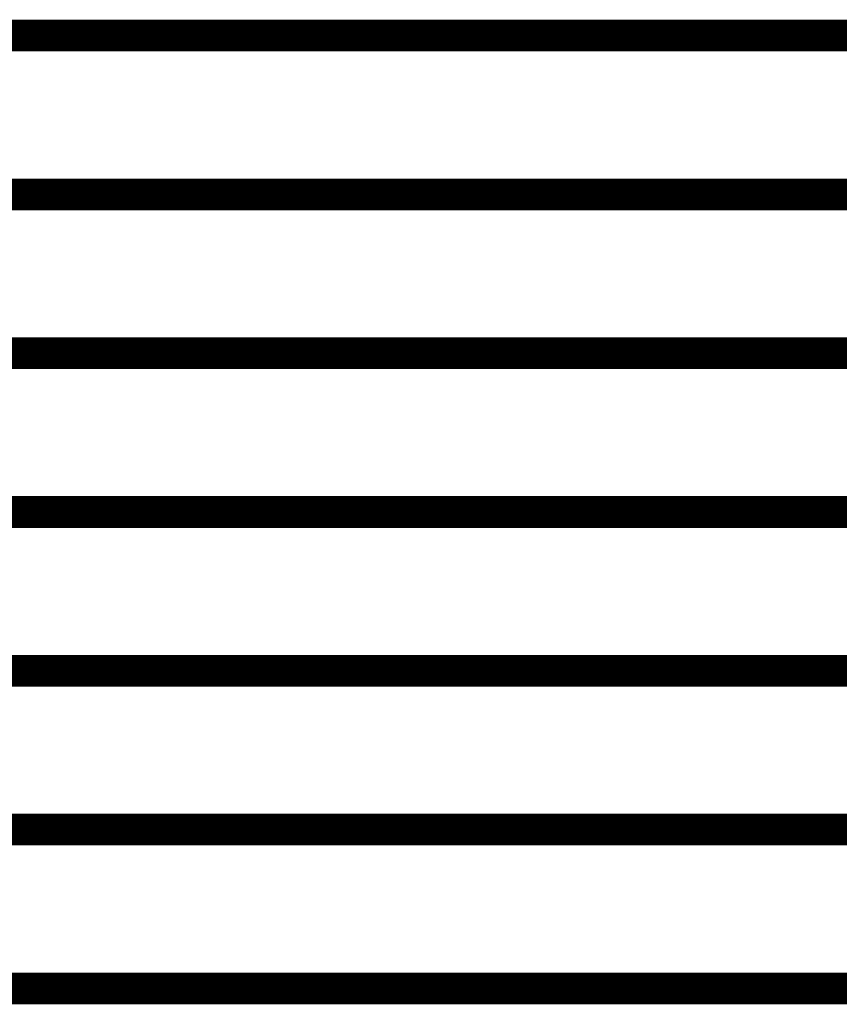
# Model space of a CAD drawing. Extents: x -2.56 to 2.22, y -0.18 to 3.28.
# Drawn here: x -2.4 to -2.32, y 1.39 to 1.48 of the extents above; entities that cross this region are included whole.
import ezdxf

# ---------------------------------------------------------------- set-up
doc = ezdxf.new("R2010")
doc.units = 0
doc.header["$MEASUREMENT"] = 0

msp = doc.modelspace()

# ---------------------------------------------------------------- linework, layer by layer
at = {"color": 0}
for points in [[(-2.562571, 1.481693, 0.003, 0.003, 0), (-2.320929, 1.481693, 0.003, 0.003, 0)], [(-2.320929, 1.481693, 0.003, 0.003, 0), (-2.562571, 1.481693, 0.003, 0.003, 0)], [(-2.562571, 1.481693, 0.003, 0.003, 0), (-2.320929, 1.481693, 0.003, 0.003, 0)], [(-2.320929, 1.481693, 0.003, 0.003, 0), (-2.562571, 1.481693, 0.003, 0.003, 0)], [(-2.562571, 1.466693, 0.003, 0.003, 0), (-2.320929, 1.466693, 0.003, 0.003, 0)], [(-2.320929, 1.466693, 0.003, 0.003, 0), (-2.562571, 1.466693, 0.003, 0.003, 0)], [(-2.562571, 1.466693, 0.003, 0.003, 0), (-2.320929, 1.466693, 0.003, 0.003, 0)], [(-2.320929, 1.466693, 0.003, 0.003, 0), (-2.562571, 1.466693, 0.003, 0.003, 0)], [(-2.562571, 1.451693, 0.003, 0.003, 0), (-2.320929, 1.451693, 0.003, 0.003, 0)], [(-2.320929, 1.451693, 0.003, 0.003, 0), (-2.562571, 1.451693, 0.003, 0.003, 0)], [(-2.562571, 1.451693, 0.003, 0.003, 0), (-2.320929, 1.451693, 0.003, 0.003, 0)], [(-2.320929, 1.451693, 0.003, 0.003, 0), (-2.562571, 1.451693, 0.003, 0.003, 0)], [(-2.562571, 1.436693, 0.003, 0.003, 0), (-2.320929, 1.436693, 0.003, 0.003, 0)], [(-2.320929, 1.436693, 0.003, 0.003, 0), (-2.562571, 1.436693, 0.003, 0.003, 0)], [(-2.562571, 1.436693, 0.003, 0.003, 0), (-2.320929, 1.436693, 0.003, 0.003, 0)], [(-2.320929, 1.436693, 0.003, 0.003, 0), (-2.562571, 1.436693, 0.003, 0.003, 0)], [(-2.562571, 1.421693, 0.003, 0.003, 0), (-2.320929, 1.421693, 0.003, 0.003, 0)], [(-2.320929, 1.421693, 0.003, 0.003, 0), (-2.562571, 1.421693, 0.003, 0.003, 0)], [(-2.562571, 1.421693, 0.003, 0.003, 0), (-2.320929, 1.421693, 0.003, 0.003, 0)], [(-2.320929, 1.421693, 0.003, 0.003, 0), (-2.562571, 1.421693, 0.003, 0.003, 0)], [(-2.562571, 1.406693, 0.003, 0.003, 0), (-2.320929, 1.406693, 0.003, 0.003, 0)], [(-2.320929, 1.406693, 0.003, 0.003, 0), (-2.562571, 1.406693, 0.003, 0.003, 0)], [(-2.562571, 1.406693, 0.003, 0.003, 0), (-2.320929, 1.406693, 0.003, 0.003, 0)], [(-2.320929, 1.406693, 0.003, 0.003, 0), (-2.562571, 1.406693, 0.003, 0.003, 0)], [(-2.562571, 1.391693, 0.003, 0.003, 0), (-2.320929, 1.391693, 0.003, 0.003, 0)], [(-2.320929, 1.391693, 0.003, 0.003, 0), (-2.562571, 1.391693, 0.003, 0.003, 0)], [(-2.562571, 1.391693, 0.003, 0.003, 0), (-2.320929, 1.391693, 0.003, 0.003, 0)], [(-2.320929, 1.391693, 0.003, 0.003, 0), (-2.562571, 1.391693, 0.003, 0.003, 0)]]:
    msp.add_lwpolyline(points, format="xyseb", dxfattribs=at)

doc.saveas('drawing.dxf')
